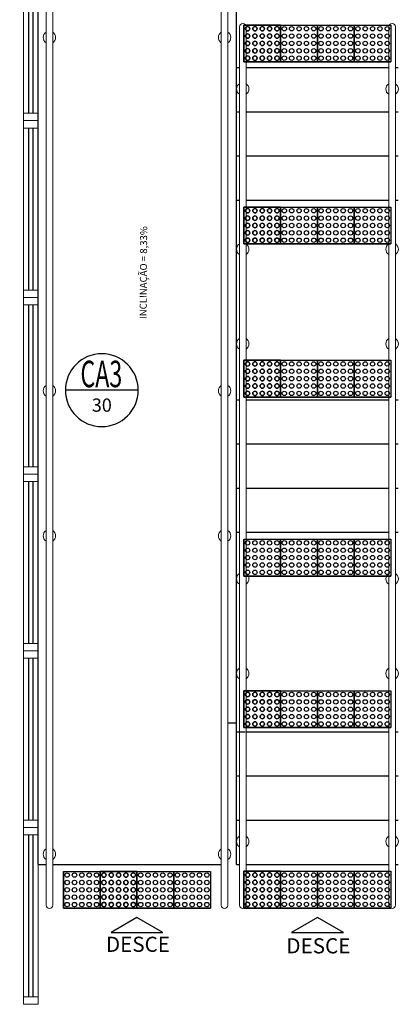
# Model space of a CAD drawing. Units: millimetres. Extents: x 2935 to 4027, y 1219 to 1493.
# Drawn here: x 3119 to 3122, y 1299 to 1306 of the extents above; entities that cross this region are included whole.
import ezdxf
from ezdxf.enums import TextEntityAlignment as Align

# ---------------------------------------------------------------- set-up
doc = ezdxf.new("R2010")
doc.units = ezdxf.units.MM
doc.linetypes.add('LIN0', pattern=[0])
doc.layers.add('3', color=3, linetype='Continuous', lineweight=30)
doc.layers.add('MURO', color=3, linetype='LIN0', lineweight=9)
for name, color, linetype in [('_ARQ_VISTA02', 2, 'Continuous'), ('ARQ-___-___-LIN-vistas0', 8, 'Continuous'), ('ARQ-MOB-DIV-DV1', 12, 'Continuous'), ('ARQ-símbolos', 2, 'Continuous'), ('ARQ-textos', 2, 'Continuous'), ('OFC-MALL-ARQ-EX-1PV$0$A_HTC_1', 252, 'Continuous'), ('TEXTOS', 2, 'Continuous')]:
    doc.layers.add(name, color=color, linetype=linetype)
doc.styles.add('12075', font='romans.shx', dxfattribs={"height": 0.225})
doc.styles.add('6075', font='romans.shx', dxfattribs={"height": 0.1125})
doc.styles.add('8075', font='romans.shx', dxfattribs={"height": 0.15})
doc.styles.add('ARIAL', font='arial.ttf')
doc.styles.add('R100-100', font='ROMANS.shx', dxfattribs={"height": 0.25})

# ---------------------------------------------------------------- blocks, each defined once
blk = doc.blocks.new('esquadria 1.50')
at = {"layer": '_ARQ_VISTA02', "lineweight": 5}
for p, q in [((0, 0.1), (0.05, 0.1)), ((0, 0), (0, 0.1)), ((0.05, 0.1), (1.15, 0.1)), ((0.05, 0.1), (0.05, 0)), ((1.15, 0.1), (1.15, 0)), ((1.15, 0.1), (1.2, 0.1)), ((1.2, 0), (1.2, 0.1)), ((0.05, 0), (0, 0)), ((0.05, 0), (1.15, 0)), ((1.15, 0), (1.2, 0))]:
    blk.add_line(p, q, dxfattribs=at)
at = {"layer": 'OFC-MALL-ARQ-EX-1PV$0$A_HTC_1'}
for p, q in [((0.05, 0.0637), (1.15, 0.0637)), ((0.05, 0.0337), (1.15, 0.0337))]:
    blk.add_line(p, q, dxfattribs=at)
blk = doc.blocks.new('A$C4A2A349F')
at = {"layer": 'ARQ-___-___-LIN-vistas0'}
for p, q in [((0, 0), (0, 0.25)), ((0, 0.25), (0.25, 0.25)), ((0.25, 0.25), (0, 0.25)), ((0.25, 0), (0.25, 0.25)), ((0.25, 0.25), (0.25, 0)), ((0.25, 0), (0, 0))]:
    blk.add_line(p, q, dxfattribs=at)
for centre in [(0.025, 0.225), (0.075, 0.225), (0.125, 0.225), (0.175, 0.225), (0.225, 0.225), (0.025, 0.175), (0.025, 0.125), (0.075, 0.175), (0.075, 0.125), (0.125, 0.175), (0.125, 0.125), (0.175, 0.175), (0.175, 0.125), (0.225, 0.175), (0.225, 0.125), (0.025, 0.075), (0.075, 0.075), (0.125, 0.075), (0.175, 0.075), (0.225, 0.075), (0.025, 0.025), (0.075, 0.025), (0.125, 0.025), (0.175, 0.025), (0.225, 0.025)]:
    blk.add_circle(centre, 0.015, dxfattribs=at)
blk = doc.blocks.new('Ind esquadria 8075')
at = {"ltscale": 0.5}
blk.add_line((-0.3094, 0), (0.3094, 0), dxfattribs=at)
blk.add_circle((0, 0), 0.3094, dxfattribs=at)
at = {"color": 3, "style": '12075', "width": 0.431336}
blk.add_attdef('ESQD', text='', height=0.225, dxfattribs=at).set_placement((-0.1739, 0.0252), (0.182, 0.0252), align=Align.FIT)
at = {"color": 2, "style": '8075'}
blk.add_attdef('S/N', text='', height=0.15, dxfattribs=at).set_placement((0, -0.1268), align=Align.MIDDLE_CENTER)

msp = doc.modelspace()

# ---------------------------------------------------------------- linework, layer by layer
at = {"layer": '3'}
msp.add_lwpolyline([(3119.8438, 1299.8556), (3120.1963, 1299.8556), (3120.02, 1299.9574)], close=True, dxfattribs=at)
at = {"layer": '3', "elevation": 0}
msp.add_lwpolyline([(3121.0706, 1299.8556), (3121.4231, 1299.8556), (3121.2469, 1299.9574)], close=True, dxfattribs=at)
at = {"layer": 'ARQ-___-___-LIN-vistas0'}
for p, q in [((3120.6965, 1300.3191), (3120.6965, 1309.5702)), ((3120.6965, 1305.7291), (3120.7167, 1305.7291, 0)), ((3120.7615, 1305.7291, 0), (3121.7323, 1305.7291, 0)), ((3121.7771, 1305.7291, 0), (3121.7966, 1305.7291)), ((3120.6965, 1305.4291), (3120.7167, 1305.4291, 0)), ((3120.7615, 1305.4291, 0), (3121.7323, 1305.4291, 0)), ((3121.7771, 1305.4291, 0), (3121.7966, 1305.4291)), ((3120.6965, 1305.1291), (3120.7167, 1305.1291, 0)), ((3120.7615, 1305.1291, 0), (3121.7323, 1305.1291, 0)), ((3121.7771, 1305.1291, 0), (3121.7966, 1305.1291)), ((3120.6965, 1304.8291), (3120.7167, 1304.8291, 0)), ((3120.7615, 1304.8291, 0), (3121.7323, 1304.8291, 0)), ((3121.7771, 1304.8291, 0), (3121.7966, 1304.8291)), ((3120.6965, 1303.4741), (3120.7167, 1303.4741)), ((3120.6965, 1303.4741), (3120.7167, 1303.4741)), ((3120.7615, 1303.4741), (3121.7323, 1303.4741)), ((3120.7615, 1303.4741), (3121.7323, 1303.4741)), ((3121.7771, 1303.4741), (3121.7966, 1303.4741)), ((3121.7771, 1303.4741), (3121.7966, 1303.4741)), ((3120.6965, 1303.1741), (3120.7167, 1303.1741)), ((3120.7615, 1303.1741), (3121.7323, 1303.1741)), ((3121.7771, 1303.1741), (3121.7966, 1303.1741)), ((3120.6965, 1302.8741), (3120.7167, 1302.8741)), ((3120.7615, 1302.8741), (3121.7323, 1302.8741)), ((3121.7771, 1302.8741), (3121.7966, 1302.8741)), ((3120.6965, 1302.5741), (3120.7167, 1302.5741)), ((3120.7615, 1302.5741), (3121.7323, 1302.5741)), ((3121.7771, 1302.5741), (3121.7966, 1302.5741)), ((3120.638, 1301.2808), (3120.6966, 1301.2808)), ((3120.6965, 1301.2191), (3120.7547, 1301.2191)), ((3120.6965, 1301.2191), (3120.7547, 1301.2191)), ((3120.7615, 1301.2191), (3121.7323, 1301.2191)), ((3120.7615, 1301.2191), (3121.7323, 1301.2191)), ((3121.7771, 1301.2191), (3121.7966, 1301.2191)), ((3121.7771, 1301.2191), (3121.7966, 1301.2191)), ((3120.6965, 1300.9191), (3120.7167, 1300.9191)), ((3120.7615, 1300.9191), (3121.7323, 1300.9191)), ((3121.7771, 1300.9191), (3121.7966, 1300.9191)), ((3120.6965, 1300.6191), (3120.7167, 1300.6191)), ((3120.7615, 1300.6191), (3121.7323, 1300.6191)), ((3121.7771, 1300.6191), (3121.7966, 1300.6191)), ((3120.6965, 1300.3191), (3120.7167, 1300.3191)), ((3120.7615, 1300.3191), (3121.7323, 1300.3191)), ((3121.7771, 1300.3191), (3121.7966, 1300.3191))]:
    msp.add_line(p, q, dxfattribs=at)
for points in [[(3115.2971, 1308.1291), (3118.9965, 1308.1291), (3118.9965, 1308.1791), (3119.1965, 1308.1791), (3119.1965, 1308.3791), (3119.3965, 1308.3791), (3119.3965, 1308.1791), (3119.5965, 1308.1791), (3119.5965, 1307.9791), (3119.3965, 1307.9791), (3119.3965, 1307.7791), (3119.3465, 1307.7791), (3119.3465, 1300.3191), (3119.3965, 1300.3191), (3119.3965, 1300.3191), (3119.3965, 1300.3191), (3119.3965, 1300.3191), (3119.3965, 1300.3191), (3119.3965, 1300.3191), (3119.4021, 1300.3191)], [(3120.638, 1301.2808), (3120.6966, 1301.2808)], [(3119.4469, 1300.3191), (3120.5932, 1300.3191)]]:
    msp.add_lwpolyline(points, dxfattribs=at)
at = {"layer": 'MURO'}
for points in [[(3120.5932, 1300.0415), (3120.5932, 1309.4356)], [(3120.638, 1309.4847), (3120.638, 1300.0415)], [(3119.4021, 1300.0415), (3119.4021, 1307.7166)], [(3119.4469, 1307.7166), (3119.4469, 1300.0415)], [(3120.7167, 1300.0415), (3120.7167, 1306.0067)], [(3120.7615, 1306.0067), (3120.7615, 1300.0415)], [(3121.7323, 1300.0415), (3121.7323, 1306.0067)], [(3121.7771, 1306.0067), (3121.7771, 1300.0415)]]:
    msp.add_lwpolyline(points, dxfattribs=at)
for centre, radius, start, end in [((3120.7391, 1306.0067, 0), 0.0224, 0, 180), ((3121.7547, 1306.0067, 0), 0.0224, 0, 180), ((3119.4245, 1305.9341), 0.0424, 121.88925, 238.11075), ((3119.4245, 1305.9341), 0.0424, 301.88925, 58.11075), ((3120.6156, 1305.9341), 0.0424, 121.88925, 238.11075), ((3120.6156, 1305.9341), 0.0424, 301.88925, 58.11075), ((3120.7391, 1305.584, 0), 0.0424, 121.88925, 238.11075), ((3120.7391, 1305.584, 0), 0.0424, 301.88925, 58.11075), ((3121.7547, 1305.584, 0), 0.0424, 121.88925, 238.11075), ((3121.7547, 1305.584, 0), 0.0424, 301.88925, 58.11075), ((3120.7391, 1304.4956, 0), 0.0424, 121.88925, 238.11075), ((3120.7391, 1304.4956, 0), 0.0424, 301.88925, 58.11075), ((3121.7547, 1304.4956, 0), 0.0424, 121.88925, 238.11075), ((3121.7547, 1304.4956, 0), 0.0424, 301.88925, 58.11075), ((3120.7391, 1303.8531), 0.0424, 121.88925, 238.11075), ((3120.7391, 1303.8531), 0.0424, 301.88925, 58.11075), ((3121.7547, 1303.8531), 0.0424, 121.88925, 238.11075), ((3121.7547, 1303.8531), 0.0424, 301.88925, 58.11075), ((3119.4245, 1303.5351), 0.0424, 121.88925, 238.11075), ((3119.4245, 1303.5351), 0.0424, 301.88925, 58.11075), ((3120.6156, 1303.5351), 0.0424, 121.88925, 238.11075), ((3120.6156, 1303.5351), 0.0424, 301.88925, 58.11075), ((3119.4245, 1302.549), 0.0424, 121.88925, 238.11075), ((3119.4245, 1302.549), 0.0424, 301.88925, 58.11075), ((3120.6156, 1302.549), 0.0424, 121.88925, 238.11075), ((3120.6156, 1302.549), 0.0424, 301.88925, 58.11075), ((3120.7391, 1302.2575), 0.0424, 121.88925, 238.11075), ((3120.7391, 1302.2575), 0.0424, 301.88925, 58.11075), ((3121.7547, 1302.2575), 0.0424, 121.88925, 238.11075), ((3121.7547, 1302.2575), 0.0424, 301.88925, 58.11075), ((3120.7391, 1301.615), 0.0424, 121.88925, 238.11075), ((3120.7391, 1301.615), 0.0424, 301.88925, 58.11075), ((3121.7547, 1301.615), 0.0424, 121.88925, 238.11075), ((3121.7547, 1301.615), 0.0424, 301.88925, 58.11075), ((3120.7391, 1300.4749), 0.0424, 121.88925, 238.11075), ((3120.7391, 1300.4749), 0.0424, 301.88925, 58.11075), ((3121.7547, 1300.4749), 0.0424, 121.88925, 238.11075), ((3121.7547, 1300.4749), 0.0424, 301.88925, 58.11075), ((3119.4245, 1300.389), 0.0424, 121.88925, 238.11075), ((3119.4245, 1300.389), 0.0424, 301.88925, 58.11075), ((3120.6156, 1300.389), 0.0424, 121.88925, 238.11075), ((3120.6156, 1300.389), 0.0424, 301.88925, 58.11075), ((3119.4245, 1300.0415), 0.0224, 180, 0), ((3120.6156, 1300.0415), 0.0224, 180, 0), ((3120.7391, 1300.0415), 0.0224, 180, 360), ((3121.7547, 1300.0415), 0.0224, 180, 0)]:
    msp.add_arc(centre, radius, start, end, dxfattribs=at)

# ---------------------------------------------------------------- block references
at = {"layer": 'ARQ-___-___-LIN-vistas0', "extrusion": (1.30828e-09, 1.67271e-09, 1), "xscale": -1, "rotation": 90}
for p in [(3120.9969, 1306.0182, 0), (3120.9969, 1304.782, 0), (3120.9969, 1303.7421, 0), (3120.9969, 1301.4973, 0), (3120.9969, 1300.272, 0), (3120.02, 1300.2712, 0)]:
    msp.add_blockref('A$C4A2A349F', p, dxfattribs=at)
at = {"layer": 'ARQ-___-___-LIN-vistas0', "extrusion": (1.67271e-09, 1.30828e-09, 1), "rotation": 180}
for p in [(3120.9969, 1306.0182, 0), (3121.2469, 1306.0182, 0), (3121.2469, 1306.0182, 0), (3121.4969, 1306.0182, 0), (3121.7469, 1306.0182, 0), (3120.9969, 1304.782, 0), (3121.2469, 1304.782, 0), (3121.2469, 1304.782, 0), (3121.4969, 1304.782, 0), (3121.7469, 1304.782, 0), (3120.9969, 1303.7421, 0), (3121.2469, 1303.7421, 0), (3121.2469, 1303.7421, 0), (3121.4969, 1303.7421, 0), (3121.7469, 1303.7421, 0), (3120.9969, 1302.527, 0), (3121.2469, 1302.527, 0), (3121.2469, 1302.527, 0), (3121.4969, 1302.527, 0), (3121.7469, 1302.527, 0), (3120.9969, 1301.4973, 0), (3121.2469, 1301.4973, 0), (3121.2469, 1301.4973, 0), (3121.4969, 1301.4973, 0), (3121.7469, 1301.4973, 0), (3120.9969, 1300.272, 0), (3121.2469, 1300.272, 0), (3121.2469, 1300.272, 0), (3121.4969, 1300.272, 0), (3121.7469, 1300.272, 0), (3119.7701, 1300.2712, 0), (3120.0201, 1300.2712, 0), (3120.2701, 1300.2712, 0), (3120.2701, 1300.2712, 0), (3120.5201, 1300.2712, 0)]:
    msp.add_blockref('A$C4A2A349F', p, dxfattribs=at)
at = {"layer": 'ARQ-MOB-DIV-DV1', "rotation": 90}
for p in [(3119.3473, 1305.3689), (3119.3473, 1304.1689, 0), (3119.3473, 1302.9689, 0), (3119.3473, 1301.7689, 0), (3119.3473, 1300.5689, 0), (3119.3473, 1299.3689, 0)]:
    msp.add_blockref('esquadria 1.50', p, dxfattribs=at)
at = {"layer": 'ARQ-símbolos'}
ref = msp.add_blockref('Ind esquadria 8075', (3119.7809, 1303.5388), dxfattribs=dict(at, xscale=-0.8, yscale=0.8, zscale=0.8))
ref.add_attrib('ESQD', 'CA3', dxfattribs={"layer": '0', "color": 3, "height": 0.18, "style": '12075', "width": 0.593088}).set_placement((3119.6354, 1303.559), (3119.92, 1303.559), align=Align.FIT)
ref.add_attrib('S/N', '30', dxfattribs={"layer": '0', "color": 1, "height": 0.09, "style": '6075'}).set_placement((3119.7809, 1303.4374), align=Align.MIDDLE_CENTER)

# ---------------------------------------------------------------- texts
at = {"layer": 'ARQ-textos', "style": 'R100-100'}
msp.add_text('INCLINAÇÃO = 8,33%%%', height=0.047756, rotation=89.66504, dxfattribs=at).set_placement((3120.0859, 1304.0213, -0.0467))
at = {"layer": 'TEXTOS', "style": 'ARIAL'}
for p in [(3120.0265, 1299.725), (3121.2533, 1299.7146)]:
    msp.add_text('DESCE', height=0.1029, dxfattribs=at).set_placement(p, align=Align.CENTER)

doc.saveas('drawing.dxf')
